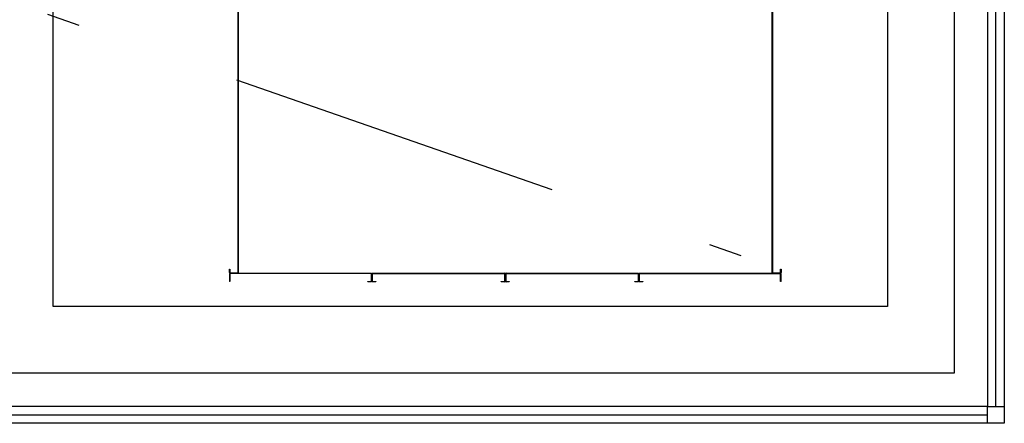
# Model space of a CAD drawing. Units: millimetres. Extents: x 1248 to 1859, y -329 to -156.
# Drawn here: x 1824 to 1827, y -192 to -191 of the extents above; entities that cross this region are included whole.
import ezdxf

# ---------------------------------------------------------------- set-up
doc = ezdxf.new("R2010")
doc.units = ezdxf.units.MM
doc.linetypes.add('TRAZO_Y_PUNTO', pattern=[1, 0.5, -0.25, 0, -0.25])
doc.layers.add('1.acabados', color=2, linetype='Continuous')
doc.layers.add('PLANO GUIA', color=251, linetype='Continuous')

# ---------------------------------------------------------------- blocks, each defined once
blk = doc.blocks.new('A$C7E7A3769')
at = {"layer": 'PLANO GUIA'}
for p, q in [((52.3836, -29.7059), (52.3836, -32.8559)), ((52.5086, -32.9559), (52.5086, -29.7559)), ((49.6836, -32.6559), (49.6836, -29.9059)), ((52.1836, -29.9059), (52.1836, -32.6559)), ((52.1836, -32.6559), (49.6836, -32.6559)), ((52.3836, -32.8559), (44.0836, -32.8559)), ((43.9836, -32.9809), (52.4836, -32.9809))]:
    blk.add_line(p, q, dxfattribs=at)
at = {"layer": 'PLANO GUIA', "linetype": 'TRAZO_Y_PUNTO', "ltscale": 2}
blk.add_line((44.2836, -29.9059), (52.1836, -32.6559), dxfattribs=at)
at = {"layer": 'PLANO GUIA', "linetype": 'Continuous'}
for p, q in [((49.6836, -32.6559), (49.6836, -29.9909)), ((52.1836, -29.9909), (52.1836, -32.6559)), ((50.2374, -31.4431), (50.2374, -32.5537)), ((50.2386, -31.4431), (50.2386, -32.5537)), ((51.8386, -32.5537), (51.8386, -31.4431)), ((51.8398, -32.5537), (51.8398, -31.4431)), ((50.2124, -32.5537), (50.2124, -32.5439)), ((50.2124, -32.5439), (50.2136, -32.5439)), ((50.2124, -32.5581), (50.2124, -32.5809)), ((50.2136, -32.5439), (50.2136, -32.5537)), ((50.2136, -32.5581), (50.2136, -32.5809)), ((50.2146, -32.5547), (50.2364, -32.5547)), ((50.2146, -32.5559), (50.6364, -32.5559)), ((50.2364, -32.5559), (50.2146, -32.5559)), ((50.6364, -32.5571), (50.2146, -32.5571)), ((50.6374, -32.5799), (50.6374, -32.5581)), ((50.6386, -32.5581), (50.6386, -32.5799)), ((50.6386, -32.5799), (50.6386, -32.5581)), ((50.6398, -32.5581), (50.6398, -32.5799)), ((50.6408, -32.5559), (51.0364, -32.5559)), ((50.6408, -32.5571), (51.0364, -32.5571)), ((51.0374, -32.5799), (51.0374, -32.5581)), ((51.0386, -32.5799), (51.0386, -32.5581)), ((51.0386, -32.5581), (51.0386, -32.5799)), ((51.0398, -32.5581), (51.0398, -32.5799)), ((51.0408, -32.5559), (51.4364, -32.5559)), ((51.0408, -32.5571), (51.4364, -32.5571)), ((51.4374, -32.5799), (51.4374, -32.5581)), ((51.4386, -32.5581), (51.4386, -32.5799)), ((51.4386, -32.5799), (51.4386, -32.5581)), ((51.4398, -32.5581), (51.4398, -32.5799)), ((51.4408, -32.5559), (51.8626, -32.5559)), ((51.4408, -32.5571), (51.8626, -32.5571)), ((51.8408, -32.5547), (51.8626, -32.5547)), ((51.8626, -32.5559), (51.8408, -32.5559)), ((51.8636, -32.5537), (51.8636, -32.5439)), ((51.8636, -32.5439), (51.8648, -32.5439)), ((51.8636, -32.5809), (51.8636, -32.5581)), ((51.8648, -32.5439), (51.8648, -32.5537)), ((51.8648, -32.5809), (51.8648, -32.5581)), ((50.2136, -32.5809), (50.2124, -32.5809)), ((50.6266, -32.5821), (50.6266, -32.5809)), ((50.6266, -32.5809), (50.6364, -32.5809)), ((50.6364, -32.5821), (50.6266, -32.5821)), ((50.6408, -32.5809), (50.6506, -32.5809)), ((50.6506, -32.5821), (50.6408, -32.5821)), ((50.6506, -32.5809), (50.6506, -32.5821)), ((51.0266, -32.5809), (51.0364, -32.5809)), ((51.0266, -32.5821), (51.0266, -32.5809)), ((51.0364, -32.5821), (51.0266, -32.5821)), ((51.0408, -32.5809), (51.0506, -32.5809)), ((51.0506, -32.5821), (51.0408, -32.5821)), ((51.0506, -32.5809), (51.0506, -32.5821)), ((51.4266, -32.5821), (51.4266, -32.5809)), ((51.4266, -32.5809), (51.4364, -32.5809)), ((51.4364, -32.5821), (51.4266, -32.5821)), ((51.4408, -32.5809), (51.4506, -32.5809)), ((51.4506, -32.5821), (51.4408, -32.5821)), ((51.4506, -32.5809), (51.4506, -32.5821)), ((51.8648, -32.5809), (51.8636, -32.5809)), ((52.1836, -32.6559), (49.6836, -32.6559))]:
    blk.add_line(p, q, dxfattribs=at)
at = {"layer": 'PLANO GUIA'}
for points in [[(52.5336, -29.7059), (52.5336, -33.0059), (43.9336, -33.0059), (43.9336, -29.7059)], [(52.4836, -29.7059), (52.4836, -32.9559), (43.9836, -32.9559), (43.9836, -29.7059)]]:
    blk.add_lwpolyline(points, dxfattribs=at)
blk.add_lwpolyline([(52.4836, -32.9559), (52.5336, -32.9559), (52.5336, -33.0059), (52.4836, -33.0059)], close=True, dxfattribs=at)
at = {"layer": 'PLANO GUIA', "linetype": 'Continuous'}
for centre, radius, start, end in [((50.2146, -32.5537), 0.0022, 180, 270), ((50.2146, -32.5581), 0.0022, 90, 180), ((50.2146, -32.5537), 0.001, 180, 270), ((50.2146, -32.5581), 0.001, 90, 180), ((50.2364, -32.5537), 0.001, 270, 360), ((50.2364, -32.5537), 0.0022, 270, 0), ((50.6364, -32.5581), 0.0022, 0, 90), ((50.6364, -32.5581), 0.001, 0, 90), ((50.6408, -32.5581), 0.0022, 90, 180), ((50.6408, -32.5581), 0.001, 90, 180), ((51.0364, -32.5581), 0.0022, 0, 90), ((51.0364, -32.5581), 0.001, 0, 90), ((51.0408, -32.5581), 0.0022, 90, 180), ((51.0408, -32.5581), 0.001, 90, 180), ((51.4364, -32.5581), 0.0022, 0, 90), ((51.4364, -32.5581), 0.001, 0, 90), ((51.4408, -32.5581), 0.0022, 90, 180), ((51.4408, -32.5581), 0.001, 90, 180), ((51.8408, -32.5537), 0.0022, 180, 270), ((51.8408, -32.5537), 0.001, 180, 270), ((51.8626, -32.5537), 0.0022, 270, 0), ((51.8626, -32.5537), 0.001, 270, 0), ((51.8626, -32.5581), 0.0022, 0, 90), ((51.8626, -32.5581), 0.001, 0, 90), ((50.6364, -32.5799), 0.001, 270, 0), ((50.6364, -32.5799), 0.0022, 270, 0), ((50.6408, -32.5799), 0.0022, 180, 270), ((50.6408, -32.5799), 0.001, 180, 270), ((51.0364, -32.5799), 0.0022, 270, 0), ((51.0364, -32.5799), 0.001, 270, 0), ((51.0408, -32.5799), 0.0022, 180, 270), ((51.0408, -32.5799), 0.001, 180, 270), ((51.4364, -32.5799), 0.001, 270, 0), ((51.4364, -32.5799), 0.0022, 270, 0), ((51.4408, -32.5799), 0.0022, 180, 270), ((51.4408, -32.5799), 0.001, 180, 270)]:
    blk.add_arc(centre, radius, start, end, dxfattribs=at)

msp = doc.modelspace()

# ---------------------------------------------------------------- block references
at = {"layer": '1.acabados'}
msp.add_blockref('A$C7E7A3769', (1773.9702, -158.9611), dxfattribs=at)

doc.saveas('drawing.dxf')
